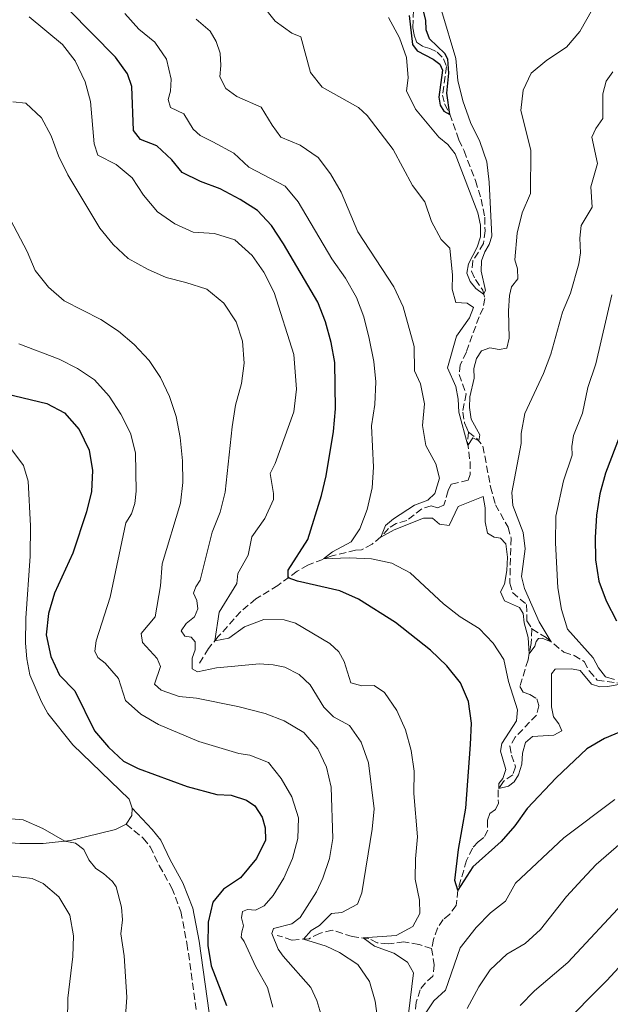
# Model space of a CAD drawing. Units: metres. Extents: x 632811 to 636304, y 4651031 to 4653408.
# Drawn here: x 634280 to 634425, y 4652560 to 4652801 of the extents above; entities that cross this region are included whole.
import ezdxf

# ---------------------------------------------------------------- set-up
doc = ezdxf.new("R2010")
doc.units = ezdxf.units.M
doc.header["$MEASUREMENT"] = 0
doc.linetypes.add('DGN Style 3', pattern=[2.435890702152634, 1.739921930109024, -0.6959687720436097])
for name, color, linetype, lineweight in [('Barranco lineal', 142, 'DGN Style 3', 13), ('Camino', 7, 'DGN Style 3', 0), ('Curva de nivel directora', 30, 'Continuous', 30), ('Curva de nivel intermedia', 30, 'Continuous', 0), ('Línea de cambio de uso (parcela vista)', 92, 'Continuous', 0), ('Margen derecho', 7, 'Continuous', 0)]:
    doc.layers.add(name, color=color, linetype=linetype, lineweight=lineweight)

msp = doc.modelspace()

# ---------------------------------------------------------------- linework, layer by layer
at = {"layer": 'Barranco lineal', "color": 142, "linetype": 'DGN Style 3', "lineweight": 13}
for points in [[(634376.6399999997, 4652803.130000001, 372.5500000000029), (634376.4900000002, 4652798.859999999, 372.8500000000058), (634376.7599999999, 4652797.060000001, 372.9900000000052), (634377.3600000005, 4652795.310000001, 373.179999999993), (634378.9299999997, 4652794.24, 373.3699999999953), (634380.6200000001, 4652793.779999999, 373.6399999999995), (634382.4299999997, 4652792.91, 373.8099999999977), (634383.9699999997, 4652791.27, 374.0500000000029), (634384.6799999997, 4652789.430000001, 374.1900000000023), (634383.75, 4652782.430000001, 374.570000000007), (634384.2199999997, 4652780.289999999, 374.7299999999959), (634385.5, 4652777.77, 374.9799999999959), (634387.7000000002, 4652771.51, 376.2799999999988), (634388.9900000002, 4652768.810000001, 376.6300000000047), (634391.7699999996, 4652761.529999999, 378.070000000007), (634393.1699999999, 4652757.039999999, 378.179999999993), (634394.0800000001, 4652752.600000001, 378.5099999999948), (634394.0999999996, 4652749.279999999, 378.5599999999977), (634393.7699999996, 4652746.17, 378.8899999999995), (634391.1399999997, 4652741.949999999, 378.9400000000023), (634390.8200000003, 4652739.41, 379.0800000000018), (634391.7800000003, 4652737.41, 379.2400000000052), (634393.5300000003, 4652734.779999999, 379.8999999999942), (634394.0199999996, 4652732.74, 380.1100000000006), (634393.6500000004, 4652730.430000001, 380.7700000000041), (634392.6500000004, 4652728.289999999, 381.7700000000041), (634389.54, 4652719.680000001, 383.1600000000035), (634388.0700000003, 4652716.560000001, 383.4900000000052), (634387.7999999998, 4652714.24, 383.5899999999965), (634389.4800000006, 4652709.480000001, 383.8699999999953), (634388.6500000004, 4652705.01, 384.1699999999983), (634389.0999999996, 4652702.4, 384.4400000000023), (634389.6699999999, 4652701.09, 384.5599999999977), (634390.0800000001, 4652700.140000001, 384.6499999999942)], [(634390.0800000001, 4652700.140000001, 384.6499999999942), (634389.8200000003, 4652697.779999999, 384.9199999999983), (634389.8200000003, 4652697.77, 384.929999999993), (634390.4400000004, 4652692.880000001, 385.3300000000018), (634390.4600000001, 4652689.83, 385.5800000000018), (634390.0199999996, 4652688.390000001, 385.7100000000065), (634385.8700000001, 4652687.430000001, 386.1199999999953), (634385.0800000001, 4652685.859999999, 386.3399999999965), (634384.0700000003, 4652682.32, 387.2899999999936), (634382.4500000002, 4652681.67, 387.3500000000058), (634380.9500000002, 4652682.100000001, 387.429999999993), (634378.6699999999, 4652681.439999999, 387.6999999999971), (634374.9900000002, 4652678.560000001, 388.6499999999942), (634372.4199999999, 4652677.84, 388.8399999999965), (634370.5300000003, 4652676.619999999, 389.2200000000012), (634368.6600000003, 4652674.550000001, 389.9799999999959), (634366.5099999999, 4652672.800000001, 391.4199999999983), (634363.9000000004, 4652671.380000001, 392.570000000007), (634362.4800000006, 4652671.300000001, 392.8399999999965), (634360.1299999999, 4652670.75, 393.679999999993), (634356.7100000001, 4652669.960000001, 394.2200000000012), (634350.8200000003, 4652667.67, 396.4499999999971), (634348.2300000006, 4652666.189999999, 398.1100000000006), (634343.4400000004, 4652662.689999999, 401.2400000000052), (634338.1299999999, 4652659.41, 402.3000000000029), (634334.4000000004, 4652656.33, 402.7899999999936), (634328.9199999999, 4652650.210000001, 404.4799999999959), (634326.5099999999, 4652647.289999999, 405.9700000000012), (634324.29, 4652643.67, 408.5299999999988)], [(634390.0800000001, 4652700.140000001, 384.6499999999942), (634392.0599999997, 4652698.640000001, 384.8699999999953), (634393.5899999999, 4652696.730000001, 385.25), (634395.4500000002, 4652686.76, 385.4199999999983), (634396.6600000003, 4652682.4, 385.6100000000006), (634399.7599999999, 4652676.9, 386.179999999993), (634400.4600000001, 4652674.24, 386.3699999999953), (634400.1600000003, 4652663.279999999, 386.9900000000052), (634400.8200000003, 4652660.980000001, 387.179999999993), (634404.2400000002, 4652658.039999999, 387.8099999999977), (634404.3499999996, 4652654.07, 388.1900000000023), (634405.4600000001, 4652652.27, 388.7299999999959), (634405.5800000001, 4652652.08, 388.7899999999936)], [(634405.5800000001, 4652652.08, 388.7899999999936), (634405.3600000005, 4652648.609999999, 389.4799999999959), (634405.3600000005, 4652648.539999999, 389.4900000000052), (634404.6299999999, 4652644.58, 390.2799999999988), (634402.6100000005, 4652638.050000001, 391.3399999999965), (634403.3899999997, 4652636.680000001, 391.5599999999977), (634405.0300000003, 4652636.08, 391.8300000000018), (634406.7300000006, 4652635.02, 392.1600000000035), (634407.25, 4652633.34, 392.3800000000047), (634406.7100000001, 4652631.07, 392.7299999999959), (634401.4900000002, 4652625.689999999, 393.0599999999977), (634400.1900000004, 4652623.439999999, 393.2700000000041), (634400.5499999998, 4652621.27, 393.4600000000065), (634401.54, 4652618.460000001, 393.7100000000065), (634400.8700000001, 4652616.460000001, 394.0299999999988), (634398.6100000005, 4652614.880000001, 394.6300000000047), (634397.2800000003, 4652612.77, 395.070000000007), (634397.3799999999, 4652609.529999999, 395.6100000000006), (634396.6399999997, 4652608.02, 395.8600000000006), (634395.2699999996, 4652607.029999999, 395.9600000000065), (634394.7000000002, 4652605.33, 396.1300000000047), (634394.7599999999, 4652602.939999999, 396.5399999999936), (634393.8099999997, 4652601.16, 396.9199999999983), (634392.4100000003, 4652600.130000001, 397.2200000000012), (634391.0199999996, 4652598.59, 398.3300000000018), (634389.5999999996, 4652595.57, 399.6399999999995), (634387.4500000002, 4652588.279999999, 400.3699999999953), (634387.0700000003, 4652584.58, 400.6100000000006), (634385.4699999997, 4652582.430000001, 400.7200000000012), (634383.8600000005, 4652581.16, 400.8899999999995), (634382.5, 4652579.039999999, 401.1300000000047), (634381.4900000002, 4652576.279999999, 401.3999999999942), (634381.0599999997, 4652574.07, 401.4799999999959)], [(634405.5800000001, 4652652.08, 388.7899999999936), (634409.0300000003, 4652649.980000001, 389.5200000000041), (634413.3799999999, 4652646.4, 391.1499999999942), (634415.8700000001, 4652645.600000001, 391.7200000000012), (634418.3399999999, 4652644.109999999, 392.3500000000058), (634419.5999999996, 4652641.789999999, 392.8899999999995), (634421.5099999999, 4652639.59, 393.6000000000058), (634426.7400000002, 4652638.83, 394.9100000000035), (634431.7800000003, 4652636.539999999, 395.8800000000047), (634436.4199999999, 4652635.300000001, 396.7799999999988), (634443.9400000004, 4652634.789999999, 398.3000000000029), (634447.4600000001, 4652633.970000001, 399.0899999999965), (634449.3700000001, 4652633.210000001, 399.8300000000018), (634452.7400000002, 4652630.050000001, 402.0800000000018), (634463.1100000005, 4652623.49, 403.6300000000047), (634469.5899999999, 4652619.699999999, 404.9700000000012), (634473.4199999999, 4652616.630000001, 405.7799999999988), (634476.9900000002, 4652613.970000001, 407.3899999999995), (634479.7800000003, 4652611.26, 409.4799999999959), (634484.4699999997, 4652606.77, 410.6999999999971), (634488.04, 4652602.359999999, 411.929999999993), (634491.4199999999, 4652598.630000001, 413.5800000000018)], [(634381.0599999997, 4652574.07, 401.4799999999959), (634377.9699999997, 4652575.02, 401.9400000000023), (634377.9400000004, 4652575.029999999, 401.9499999999971), (634374.29, 4652575.710000001, 403.0899999999965), (634370.4100000003, 4652575.220000001, 403.7400000000052), (634367.7400000002, 4652575.470000001, 404.3099999999977), (634365.6799999997, 4652576.5, 404.6399999999995), (634361.6500000004, 4652576.99, 405.7299999999959), (634356.7599999999, 4652578.57, 406.9199999999983), (634353.6699999999, 4652577.74, 408.1199999999953), (634351.1100000005, 4652576.470000001, 409.5299999999988), (634346.9000000004, 4652576.140000001, 411), (634343.3200000003, 4652577.279999999, 413.9600000000065)], [(634381.0599999997, 4652574.07, 401.4799999999959), (634381.7100000001, 4652570.08, 401.6699999999983), (634381.3499999996, 4652567.33, 401.9199999999983), (634379.5199999996, 4652565.699999999, 402.3500000000058), (634378.2199999997, 4652564.02, 402.5399999999936), (634377.3099999997, 4652560.960000001, 402.820000000007), (634376.9500000002, 4652557.939999999, 403.0099999999948), (634373.1900000004, 4652549.230000001, 403.8500000000058)]]:
    msp.add_polyline3d(points, dxfattribs=at)
at = {"layer": 'Camino', "color": 7, "linetype": 'DGN Style 3', "lineweight": 0}
msp.add_polyline3d([(634306.4200000021, 4652604.41, 427.2899999999937), (634310.4999999992, 4652601.090000001, 426.699999999997), (634310.5899999986, 4652601.010000003, 426.6900000000024), (634312.3000000007, 4652598.890000002, 426.4400000000023), (634314.48, 4652594.300000001, 426.2599999999948), (634317.5599999978, 4652588.84, 426.2299999999959), (634319.7699999984, 4652583.090000001, 426.1499999999942), (634321.2600000015, 4652575.34, 425.7100000000065), (634323.6599999999, 4652558.210000001, 425.1999999999972)], dxfattribs=at)
at = {"layer": 'Curva de nivel directora', "color": 30, "linetype": 'Continuous', "lineweight": 30, "flags": 128}
for points, elevation in [([(634428.3800000004, 4652627.460000002), (634423.2999999998, 4652625.340000001), (634418.9799999992, 4652622.83), (634411.5099999993, 4652615.730000001), (634404.4100000003, 4652608.230000001), (634401.3700000005, 4652603.980000001), (634398.0699999991, 4652600.190000001), (634391.1199999999, 4652594.020000001), (634387.4499999997, 4652588.279999999), (634386.7099999998, 4652590.660000003), (634387.6399999997, 4652598.279999999), (634389.4099999999, 4652608.300000002), (634390.5599999989, 4652623.840000001), (634390.8000000003, 4652629.090000001), (634390.0400000003, 4652634.359999999), (634388.089999999, 4652638.960000002), (634384.7599999986, 4652643.050000002), (634380.8, 4652646.920000001), (634372.2100000002, 4652653.689999999), (634363.1499999989, 4652659.350000001), (634358.6000000002, 4652661.410000003), (634348.2400000002, 4652663.710000002), (634345.9600000003, 4652664.539999999), (634346.0099999994, 4652666.440000001), (634350.7699999983, 4652673.910000001), (634354.1099999998, 4652684.650000001), (634355.3100000002, 4652689.500000001), (634357.0600000002, 4652700.320000002), (634357.5799999988, 4652705.850000001), (634357.3999999999, 4652717.11), (634356.4900000002, 4652722.020000001), (634355.0799999998, 4652727.100000001), (634353.2499999992, 4652731.850000001), (634344.8899999997, 4652746.120000001), (634341.89, 4652750.570000002), (634338.5099999983, 4652754.25), (634334.269999998, 4652756.95), (634329.3599999996, 4652759.550000002), (634324.5899999997, 4652761.350000001), (634320.0700000002, 4652763.500000002), (634317.5999999981, 4652766.619999999), (634313.8999999989, 4652769.99), (634309.9099999992, 4652771.61), (634308.2300000006, 4652773.77), (634307.79, 4652784.480000001), (634306.7199999995, 4652787.61), (634303.8299999994, 4652791.689999999), (634280.9199999988, 4652814.960000002)], 400), ([(634375.5299999996, 4652801.840000002), (634376.3699999999, 4652794.760000001), (634377.4899999998, 4652793.2), (634381.3999999991, 4652791.220000003), (634383.0499999986, 4652789.99), (634383.699999999, 4652788.510000001), (634382.8499999997, 4652781.939999999), (634383.1799999983, 4652779.960000001), (634384.0199999987, 4652778.530000002), (634385.5299999998, 4652777.690000001), (634384.7899999998, 4652782.869999999), (634385.2300000002, 4652787.730000001), (634385.0099999988, 4652791.180000001), (634384.249999999, 4652792.550000002), (634380.5000000005, 4652796.140000002), (634379.7599999985, 4652798.33), (634379.6199999999, 4652800.699999999), (634377.159999999, 4652810.390000002)], 375), ([(634277.1700000004, 4652709.470000001), (634287.0399999986, 4652707.119999999), (634291.2999999989, 4652704.840000002), (634294.9199999999, 4652700.810000001), (634297.3799999986, 4652695.710000001), (634298.199999999, 4652690.789999999), (634297.9199999997, 4652685.640000002), (634296.6900000002, 4652680.660000001), (634293.3599999998, 4652670.609999999), (634288.9199999986, 4652660.800000002), (634287.3899999997, 4652655.84), (634286.8699999988, 4652650.609999999), (634287.9500000007, 4652645.33), (634290.11, 4652640.820000002), (634293.8299999991, 4652637.010000001)], 425), ([(634427.0999999996, 4652699.49), (634423.53, 4652690.090000002), (634422.1599999999, 4652685.060000002), (634421.3499999985, 4652679.840000001), (634420.9999999999, 4652674.449999999), (634421.1399999984, 4652668.970000002), (634421.9499999997, 4652663.760000001), (634423.7400000001, 4652658.92), (634426.2599999993, 4652654.090000002)], 400), ([(634293.8299999991, 4652637.010000001), (634298.6799999995, 4652627.230000001), (634302.0900000003, 4652623.230000001), (634305.7400000005, 4652619.820000002), (634309.3199999989, 4652617.990000002), (634321.3199999996, 4652613.619999999), (634328.5700000006, 4652611.67), (634332.0799999998, 4652611.470000002), (634335.7999999991, 4652610.300000003), (634337.8399999999, 4652608.869999999), (634339.6399999993, 4652606.100000001), (634340.3700000001, 4652603.560000001), (634340.4799999996, 4652600.53), (634338.2199999999, 4652596.07), (634334.3699999988, 4652591.29), (634330.1599999998, 4652588.59), (634327.5499999991, 4652585.42), (634326.4600000005, 4652580.540000001), (634326.3800000001, 4652574.810000002), (634327.1400000001, 4652569.87), (634330.8799999995, 4652560.130000001)], 425)]:
    msp.add_lwpolyline(points, dxfattribs=dict(at, elevation=elevation))
at = {"layer": 'Curva de nivel intermedia', "color": 30, "linetype": 'Continuous', "lineweight": 0, "flags": 128}
for points, elevation in [([(634427.1700000011, 4652812.34), (634423.4699999996, 4652808.92), (634417.2900000017, 4652797.900000001), (634413.9800000014, 4652794.15), (634409.1900000013, 4652790.980000001), (634405.3600000002, 4652787.769999999), (634403.3999999999, 4652783.600000001), (634402.8300000001, 4652778.619999998), (634405.310000001, 4652769), (634405.1800000013, 4652758.380000001), (634403.1500000019, 4652753.680000001), (634401.9699999995, 4652748.680000001), (634401.3800000015, 4652742.189999999), (634402.0200000008, 4652739.989999999), (634402.1300000004, 4652737.52), (634400.6100000005, 4652735.57), (634400.0700000018, 4652733.489999999), (634399.8300000004, 4652729.730000001), (634400.0100000014, 4652723.099999999), (634399.4300000003, 4652720.619999999)], 385), ([(634399.4300000003, 4652720.619999999), (634397.5800000018, 4652720.269999999), (634395.2599999994, 4652720.749999999), (634393.2600000012, 4652719.96), (634391.9900000016, 4652718.109999999), (634391.3400000011, 4652715.659999999), (634391.490000001, 4652713.319999999), (634390.36, 4652708.739999999), (634390.3200000019, 4652706.149999999), (634390.74, 4652703.300000002), (634392.8099999997, 4652699.470000001), (634392.5700000006, 4652698.009999999), (634391.0900000008, 4652698.719999999), (634389.9300000007, 4652696.88), (634387.7100000012, 4652705.029999999), (634387.5599999992, 4652708.179999999), (634387.0000000005, 4652711.27), (634384.9599999997, 4652715.850000001), (634387.11, 4652723.59), (634390.2800000017, 4652728.069999999), (634391.2699999998, 4652730.589999998), (634389.7100000017, 4652731.63), (634386.9300000012, 4652731.8), (634386.0400000016, 4652735.019999999), (634386.1199999999, 4652738.430000001), (634385.5300000019, 4652745.079999999), (634383.3799999994, 4652747.140000001), (634381.0100000001, 4652751.539999999), (634379.4299999999, 4652756.329999999), (634376.4100000003, 4652760.31), (634371.6200000001, 4652769.159999998), (634365.2800000012, 4652777.429999999), (634363.1800000002, 4652779.38), (634354.3199999998, 4652784.310000001), (634351.4100000019, 4652787.909999999), (634349.0500000016, 4652796.66), (634346.860000001, 4652797.55), (634342.820000002, 4652800.5), (634339.6200000013, 4652804.449999998)], 385), ([(634370.5300000017, 4652801.359999998), (634373.1800000003, 4652796.380000001), (634374.9500000007, 4652791.570000002), (634375.3500000007, 4652786.59), (634374.9300000004, 4652783.459999999), (634377.15, 4652778.970000002), (634382.8200000006, 4652772.119999998), (634385.0300000012, 4652770.33), (634386.8000000014, 4652768.100000001), (634392.3200000002, 4652753.689999999), (634392.9700000007, 4652750.630000001), (634392.9800000018, 4652747.779999999), (634392.1799999994, 4652745.26), (634390.0600000004, 4652741.259999999), (634389.6900000017, 4652738.92), (634390.4500000017, 4652736.919999998), (634391.8900000011, 4652735.220000001), (634393.7599999997, 4652733.81), (634394.2500000015, 4652734.739999999), (634393.1699999997, 4652739.46), (634393.2099999997, 4652741.930000001), (634394.0500000002, 4652744.119999998), (634395.140000001, 4652745.899999999), (634395.7900000014, 4652747.980000001), (634395.0899999996, 4652761.159999999), (634394.5300000008, 4652766.119999999), (634392.85, 4652771.05), (634390.530000002, 4652775.739999999), (634388.6700000003, 4652780.989999999), (634387.4400000008, 4652785.989999999), (634387.0099999994, 4652791.32), (634383.4600000001, 4652803.09)], 380.0000000000001), ([(634282.7200000003, 4652801.54), (634290.8499999996, 4652794.73), (634293.9499999998, 4652790.810000001), (634296.3400000016, 4652785.659999999), (634297.6900000017, 4652780.849999999), (634298.6100000002, 4652770.48), (634299.4700000008, 4652767.730000001), (634303.9400000012, 4652765.48), (634307.8400000016, 4652762.240000002), (634310.6500000011, 4652757.970000001), (634314.0199999996, 4652753.939999999), (634318.2999999999, 4652750.949999998), (634322.8000000016, 4652748.949999998), (634328.0000000006, 4652748.619999999), (634332.9800000006, 4652747.039999999), (634337.1600000004, 4652743.269999999), (634340.0100000004, 4652739.16), (634342.5600000005, 4652734.220000001), (634347.3600000017, 4652719.12), (634348.01, 4652710.609999998), (634347.3799999997, 4652705.05), (634342.8400000001, 4652692.480000001), (634341.6300000007, 4652690.050000001), (634342.4300000009, 4652685.189999999), (634342.3700000006, 4652683.71), (634340.3200000009, 4652679.039999999), (634337.1300000013, 4652674.609999998), (634336.1900000003, 4652670.06), (634333.7000000003, 4652665.59), (634333.4700000001, 4652663.189999999), (634329.1400000006, 4652656.189999999), (634328.0800000011, 4652649.189999999), (634331.4699999996, 4652649.829999999), (634335.3200000008, 4652652.580000001), (634340.0199999993, 4652654.409999999), (634345.0300000005, 4652654.330000001), (634347.7599999995, 4652653.499999999), (634356.1600000017, 4652648.57), (634358.37, 4652646.51), (634359.7100000011, 4652644.109999999), (634361.3099999992, 4652638.890000001), (634363.9600000002, 4652638.189999999), (634367, 4652638.239999999), (634369.5599999994, 4652636.539999999), (634372.5299999999, 4652632.180000001), (634374.7000000002, 4652627.48), (634376.0800000017, 4652622.41), (634376.8100000003, 4652617.34), (634376.7000000008, 4652611.930000001), (634377.5999999993, 4652601.33)], 405.0000000000001), ([(634309.5300000013, 4652798.509999999), (634306.1000000003, 4652802.369999999)], 395.0000000000001), ([(634323.5400000014, 4652800.99), (634326.9299999999, 4652798.029999998), (634328.4100000019, 4652795.470000002), (634329.410000001, 4652792.689999999), (634329.5600000008, 4652789.67), (634329.3000000014, 4652786.84), (634330.7900000003, 4652784.029999999), (634333.4600000011, 4652782.060000001), (634339.4, 4652779.460000001), (634342.050000001, 4652775.039999999), (634344.2100000002, 4652772.140000001), (634348.9500000009, 4652770.17), (634353.2900000017, 4652767.189999999), (634356.3700000017, 4652763.210000001), (634358.9600000001, 4652758.680000001), (634363.0199999993, 4652749.029999998), (634371.8200000013, 4652735.600000001), (634374.1200000013, 4652730.74), (634376.77, 4652721.069999998), (634376.8900000007, 4652715.060000001)], 390), ([(634427.2300000016, 4652638.609999998), (634424.0799999998, 4652638.019999999), (634422.1799999999, 4652637.989999999), (634420.1300000004, 4652638.640000001), (634417.3899999999, 4652641.91), (634415.2000000017, 4652642.369999998), (634411.260000001, 4652642.279999998), (634410.3800000005, 4652641.149999999), (634410.3400000002, 4652633.079999999), (634410.8699999999, 4652630.66), (634412.1200000016, 4652628.890000001), (634412.8800000016, 4652627.210000001), (634410.9300000003, 4652626.179999999), (634405.7200000001, 4652625.850000001), (634404.0000000012, 4652624.390000001), (634403.2999999993, 4652621.769999999), (634403.0700000013, 4652619.039999999), (634402.3200000004, 4652616.5), (634401.2300000018, 4652614.769999998), (634399.8600000017, 4652613.720000001), (634397.4900000001, 4652613.099999999), (634397.4700000001, 4652614.369999998), (634398.4500000012, 4652615.609999998), (634399.1500000008, 4652617.800000001), (634397.8900000004, 4652622.24), (634398.190000002, 4652624.119999998), (634401.7800000017, 4652629.67), (634402.0600000012, 4652632.34), (634399.8100000003, 4652639.259999999), (634398.6700000004, 4652644.599999999), (634396.110000001, 4652648.59), (634392.6599999999, 4652652.21), (634388.050000001, 4652655.079999999), (634383.9299999994, 4652658.220000001), (634375.7799999998, 4652665.819999999), (634371.360000001, 4652668.17), (634366.3699999999, 4652669.189999998), (634360.9000000004, 4652669.430000001), (634354.6600000019, 4652669.17), (634356.8099999998, 4652670.890000002), (634361.3700000019, 4652673.350000001), (634363.5300000011, 4652676.56), (634365.3300000003, 4652681.27), (634366.5599999997, 4652686.529999998), (634366.8300000002, 4652691.539999997), (634366.3800000009, 4652701.699999998), (634367.150000002, 4652706.849999999), (634367.4400000004, 4652712.41), (634366.9000000017, 4652717.380000001), (634365.7599999995, 4652722.96), (634364.480000001, 4652728.319999999), (634362.6799999995, 4652732.980000001), (634360.0199999996, 4652737.759999999), (634356.6500000012, 4652742.449999998), (634348.4500000003, 4652756.329999999), (634345.2800000008, 4652760.210000001), (634336.3800000004, 4652764.8), (634332.7100000002, 4652768.210000001), (634327.5700000015, 4652771.039999999), (634324.4900000015, 4652772.579999999), (634322.7500000002, 4652774.099999999), (634320.4700000003, 4652777.859999998), (634317.2600000006, 4652779.4), (634316.6700000005, 4652781.32), (634317.2000000002, 4652783.34), (634317.3600000012, 4652786.339999998), (634316.2500000002, 4652791.210000001), (634313.3899999993, 4652795.34), (634309.5300000013, 4652798.509999999)], 395.0000000000001), ([(634376.8900000007, 4652715.060000001), (634378.3000000011, 4652711.960000001), (634379.3499999995, 4652707.079999999), (634378.8100000008, 4652701.759999999), (634379.64, 4652696.83), (634382.0700000019, 4652692.38), (634382.9400000013, 4652688.890000002), (634381.8600000017, 4652685.17), (634380.1400000007, 4652683.539999999), (634376.9000000019, 4652682.3), (634371.7300000018, 4652678.980000001), (634369.8200000009, 4652677.349999999), (634368.6400000006, 4652674.529999998), (634371.9100000008, 4652676.31), (634379.0700000002, 4652679.11), (634381.2500000015, 4652679.09), (634383.0100000007, 4652677.65), (634385.3799999999, 4652677.3), (634387.51, 4652681.96), (634393.620000001, 4652684.42), (634394.1300000007, 4652681.679999998), (634394.1500000008, 4652678.23), (634394.7099999996, 4652675.489999999), (634396.3300000001, 4652674.529999998), (634397.85, 4652674.279999999), (634399.1799999999, 4652672.890000001), (634399.6100000013, 4652669.609999998), (634399.4400000015, 4652666.369999999), (634398.8400000002, 4652663.01), (634397.9200000016, 4652661.15), (634398.8500000014, 4652658.939999999), (634402.5700000008, 4652657.279999999), (634403.4600000003, 4652655.849999999), (634403.6900000006, 4652653.570000002), (634404.6400000005, 4652649.999999999), (634404.890000001, 4652646), (634406.2499999999, 4652647.86), (634406.640000001, 4652649.009999999), (634407.1700000007, 4652649.78), (634408.0400000003, 4652649.82), (634410.3100000012, 4652648.929999999), (634407.3499999995, 4652653.819999999), (634403.7199999996, 4652661.98), (634403.0500000013, 4652664.91), (634403.9000000006, 4652671.66), (634403.4100000011, 4652675.599999999), (634400.8899999999, 4652682.190000001), (634400.6200000016, 4652685.369999998), (634402.9400000018, 4652697.369999999), (634402.9300000007, 4652699.789999997), (634403.8600000005, 4652704.699999998), (634408.4000000001, 4652714.48), (634410.1700000004, 4652719.150000001), (634413.0300000014, 4652729.46), (634415.0300000019, 4652734.050000001), (634417.0700000003, 4652741.199999999), (634417.4400000013, 4652743.869999997), (634417.2500000015, 4652747.46), (634417.6100000013, 4652750.56), (634420.3100000013, 4652755.06), (634419.9900000017, 4652760.039999999), (634421.600000001, 4652765.689999999), (634420.2199999997, 4652772.17), (634421.190000002, 4652774.219999999), (634422.9199999998, 4652776.689999999), (634422.9100000008, 4652782.76), (634423.7400000001, 4652785.819999999), (634425.3400000005, 4652788.07)], 390), ([(634328.4499999998, 4652642.599999999), (634323.87, 4652641.630000001), (634322.4999999999, 4652642.34), (634322.5500000013, 4652644.919999998), (634323.2400000019, 4652646.999999999), (634323.2599999999, 4652648.929999999), (634322.2800000008, 4652650.06), (634320.7300000018, 4652650.350000001), (634319.7999999997, 4652651.640000001), (634321.0500000014, 4652653.400000001), (634323.1100000001, 4652655.079999999), (634323.8800000012, 4652657.02), (634323.6799999999, 4652659.009999999), (634322.8500000008, 4652660.84), (634323.4200000007, 4652662.369999998), (634324.5000000005, 4652663.970000001), (634327.3800000015, 4652675.699999999), (634329.3500000007, 4652680.63), (634330.570000001, 4652685.489999999), (634332.3300000002, 4652701.390000001), (634333.1399999993, 4652706.71), (634334.5800000011, 4652712.019999999), (634335.2500000015, 4652716.970000001), (634334.8400000003, 4652722.329999999), (634333.2700000012, 4652727.07), (634330.2900000017, 4652731.640000002), (634326.1500000021, 4652735.000000001), (634321, 4652736.699999999), (634316.1400000007, 4652737.88), (634311.5800000011, 4652739.949999999), (634306.9200000007, 4652742.560000001), (634303.2100000002, 4652745.899999999), (634300.0000000005, 4652749.890000001), (634292.1300000004, 4652762.909999999), (634289.8799999997, 4652767.560000001), (634288.0600000002, 4652772.5), (634285.6700000007, 4652776.880000001), (634281.8799999999, 4652780.470000001), (634278.7300000006, 4652780.759999999)], 410.0000000000001), ([(634355.3800000015, 4652618.329999999), (634353.2300000014, 4652622.84), (634349.8400000005, 4652626.810000001), (634345.0100000004, 4652629.67), (634340.3299999998, 4652631.439999998), (634333.6900000013, 4652633.180000001), (634323.5500000004, 4652635.210000001), (634319.3600000016, 4652635.56), (634314.9200000004, 4652637.12), (634313.310000001, 4652638.609999998), (634314.7999999997, 4652642.939999998), (634313.9400000013, 4652644.880000001), (634310.3800000007, 4652648.779999998), (634310.040000001, 4652650.949999999), (634313.5200000011, 4652655.07), (634314.8300000009, 4652662.569999999), (634315.1600000019, 4652667.970000001), (634319.6499999999, 4652682.769999999), (634320.2300000011, 4652687.82), (634320.1799999997, 4652693.119999998), (634319.5800000007, 4652698.819999999), (634318.6100000006, 4652703.939999999), (634317.0100000004, 4652708.849999999), (634314.7700000006, 4652713.429999999), (634312.0000000012, 4652717.59), (634308.3700000013, 4652721.539999999), (634304.5400000003, 4652724.75), (634300.1799999994, 4652727.619999998), (634291.2400000008, 4652732.180000001), (634287.4200000009, 4652735.529999998), (634284.1799999999, 4652739.619999998), (634282.1700000004, 4652744.199999998), (634274.7699999998, 4652758.159999999)], 415), ([(634425.1100000005, 4652733.640000001), (634421.1600000008, 4652716.819999999), (634419.2000000004, 4652711.050000001), (634417.9100000008, 4652704.75), (634415.7400000005, 4652699.339999998), (634415.3400000003, 4652696.640000001), (634415.4299999997, 4652694.52), (634413.2700000005, 4652688.23), (634411.4500000011, 4652679.579999999), (634411.3400000016, 4652673.109999998), (634411.8700000013, 4652662.13), (634412.7600000009, 4652656.82), (634414.2899999998, 4652652.050000001), (634420.5300000004, 4652645.050000001), (634421.8400000002, 4652642.599999999), (634423.5099999999, 4652640.359999998), (634425.7500000017, 4652639.739999999)], 395.0000000000001), ([(634342.2200000008, 4652559.749999999), (634340.9800000003, 4652564.590000001), (634338.05, 4652569.589999998), (634335.2600000005, 4652575.82), (634334.5300000019, 4652576.84), (634334.6600000014, 4652578.17), (634335.0999999995, 4652579.59), (634334.6200000013, 4652581.569999999), (634334.8100000012, 4652583.100000001), (634336.0800000008, 4652583.560000001), (634337.9800000007, 4652583.429999999), (634340.1100000008, 4652584.48), (634342.3200000015, 4652587), (634344.9600000011, 4652591.24), (634347.0800000001, 4652596.050000001), (634348.3200000006, 4652600.890000001), (634348.5500000009, 4652605.970000001), (634346.9100000003, 4652611.06), (634344.2900000006, 4652615.57), (634341.1700000003, 4652619.470000001), (634336.6100000006, 4652621.259999999), (634333.9700000008, 4652621.659999999), (634324.1200000005, 4652624.58), (634314.3300000003, 4652628.729999999), (634310.0000000007, 4652631.239999999), (634306.2700000001, 4652634.640000001), (634304.52, 4652640.01), (634301.27, 4652643.699999998), (634299.4999999999, 4652645.100000001), (634298.76, 4652646.640000001), (634299.0599999995, 4652649.199999999), (634302.5199999996, 4652659.869999999), (634306.3000000014, 4652677.979999999), (634307.6700000016, 4652680.16), (634308.520000001, 4652682.710000001), (634308.8600000008, 4652685.730000001), (634308.6999999998, 4652695.09), (634307.4200000013, 4652699.92), (634305.0800000011, 4652704.54), (634302.2500000013, 4652708.939999999), (634298.6799999995, 4652712.939999999), (634294.5100000009, 4652715.7), (634290.0100000014, 4652717.929999999), (634280.1699999999, 4652721.699999999)], 420.0000000000001), ([(634367.9900000002, 4652555.890000002), (634367.2900000006, 4652561.24), (634365.8500000011, 4652566.03), (634362.9900000001, 4652570.130000002), (634358.5500000011, 4652573.07), (634355.280000001, 4652574.680000001), (634349.7700000014, 4652576.369999997), (634351.6399999999, 4652578.429999999), (634353.6300000015, 4652579.689999999), (634356.5800000018, 4652582.619999999), (634359.0800000008, 4652582.82), (634362.940000001, 4652584.91), (634364.0099999993, 4652587.680000001), (634366.5500000007, 4652603.21), (634366.9800000022, 4652608.199999999), (634365.6000000008, 4652619.380000002), (634363.8600000018, 4652624.470000001), (634360.9500000017, 4652628.529999998), (634357.0800000003, 4652630.619999997), (634354.7100000011, 4652632.970000002), (634351.3600000005, 4652638.439999999), (634348.6600000004, 4652640.989999999), (634345.2000000003, 4652642.759999999), (634342.3100000003, 4652643.340000001), (634338.9400000018, 4652643.56), (634332.9600000004, 4652642.989999999), (634328.4499999998, 4652642.599999999)], 410.0000000000001), ([(634354.4400000006, 4652556.479999999), (634353.0300000003, 4652561.41), (634351.5400000016, 4652564.51), (634344.7900000013, 4652572.190000001), (634343.5400000019, 4652573.929999999), (634341.9600000017, 4652577.720000001), (634342.4300000009, 4652578.980000001), (634346.9000000014, 4652580.08), (634348.9199999997, 4652581.600000001), (634352.9000000005, 4652587.939999999), (634354.4299999994, 4652591.23), (634356.1000000013, 4652596.010000001), (634356.8900000004, 4652600.949999998), (634356.4900000002, 4652613.449999999), (634355.3800000015, 4652618.329999999)], 415), ([(634378.7900000006, 4652557.160000001), (634381.6000000002, 4652561.31), (634384.4400000012, 4652563.899999999), (634388.0399999998, 4652574.26), (634391.9700000016, 4652579.189999999), (634395.4699999995, 4652582.749999999), (634399.0900000005, 4652585.619999999), (634401.5300000013, 4652589.989999999), (634413.3399999999, 4652601.08), (634425.800000001, 4652610.460000001)], 405.0000000000001), ([(634194.870000001, 4652559.960000002), (634198.9099999999, 4652563.039999999), (634202.1900000012, 4652565.009999999), (634211.4200000003, 4652569.630000001), (634215.79, 4652572.789999999), (634224.6200000013, 4652578.439999999), (634237.25, 4652588.599999999), (634241.5000000015, 4652591.24), (634245.6100000018, 4652594.600000001), (634249.7200000001, 4652597.45), (634254.3, 4652599.689999999), (634259.1300000002, 4652601.390000001), (634264.0900000001, 4652602.31), (634271.1700000011, 4652605.069999999), (634276.2400000005, 4652605.930000001), (634281.2200000006, 4652605.460000001), (634286.0300000006, 4652603.359999999), (634291.4199999997, 4652600.310000001), (634294.0400000014, 4652599.789999999), (634296.0300000008, 4652598.279999999), (634297.2800000003, 4652595.720000001), (634298.9600000011, 4652593.640000002), (634300.8900000001, 4652592.4)], 430), ([(634377.5999999993, 4652601.33), (634377.1100000021, 4652595.99), (634377.0700000017, 4652590.999999999), (634378.0700000009, 4652585.9), (634378.1800000004, 4652582.609999998), (634376.4600000017, 4652579.460000001), (634372.4100000014, 4652577.269999999), (634364.3400000002, 4652576.66), (634367.0899999995, 4652574.680000001), (634371.8000000013, 4652572.900000001), (634375.1699999997, 4652570.750000001), (634376.6500000015, 4652568.16), (634375.390000001, 4652558.109999998)], 405.0000000000001), ([(634428.5599999991, 4652600.91), (634421.3000000016, 4652594.54), (634417.8200000013, 4652590.949999998), (634413.9900000002, 4652586.770000001), (634407.6400000001, 4652578.699999999), (634403.8899999994, 4652575.3), (634399.4700000006, 4652572.680000001), (634395.3399999999, 4652568.890000001), (634392.6100000008, 4652564.699999998), (634389.7400000008, 4652559.420000001)], 410.0000000000001), ([(634210.9700000011, 4652559.84), (634216.6500000006, 4652561.84), (634221.0499999995, 4652564.199999999), (634225.1199999996, 4652567.439999999), (634229.0400000003, 4652571.24), (634236.9100000003, 4652577.420000001), (634251.1300000005, 4652585.55), (634255.6100000021, 4652587.850000001), (634267.6300000006, 4652591.24), (634272.7400000002, 4652591.730000001), (634278.0599999999, 4652591.810000001), (634283.410000001, 4652591.180000001), (634286.1500000014, 4652589.92), (634289.9500000011, 4652586.67), (634292.5900000009, 4652582.230000001), (634293.5400000009, 4652577.13), (634293.3500000008, 4652572.13), (634292.1100000005, 4652561.939999999), (634291.8300000009, 4652539.51)], 435.0000000000001), ([(634300.8900000001, 4652592.4), (634303.0500000014, 4652590.429999999), (634303.920000001, 4652589.109999998), (634305.2700000011, 4652584.169999998), (634305.5000000013, 4652581.07), (634305.1000000011, 4652577.689999999), (634305.8700000001, 4652572.319999999), (634306.5600000008, 4652562.220000002), (634305.8000000007, 4652551.81)], 430), ([(634428.7400000002, 4652586.130000001), (634414.3500000001, 4652570.619999999), (634406.2200000008, 4652563.770000001), (634402.7300000016, 4652560.189999999)], 415), ([(634434.6900000003, 4652577.999999999), (634423.8400000007, 4652566.289999999), (634412.3200000006, 4652554.609999998)], 420.0000000000001)]:
    msp.add_lwpolyline(points, dxfattribs=dict(at, elevation=elevation))
at = {"layer": 'Línea de cambio de uso (parcela vista)', "color": 92, "linetype": 'Continuous', "lineweight": 0, "extrusion": (0.1609268632915695, 0.04991065044936972, 0.9857035414580072), "elevation": 334712.6361892405, "flags": 128}
msp.add_lwpolyline([(4255892.886688788, -1955621.236657567), (4255891.149342682, -1955620.583795786), (4255889.549422855, -1955618.625210444)], dxfattribs=at)
at = {"layer": 'Línea de cambio de uso (parcela vista)', "color": 92, "linetype": 'Continuous', "lineweight": 0}
for points in [[(634277.2000000002, 4652697.449999999, 427.6699999999983), (634281.3399999999, 4652691.980000001, 427.6199999999953), (634282.4800000006, 4652688.199999999, 427.4499999999971), (634283, 4652677.279999999, 427.3999999999942), (634282.9100000003, 4652669.850000001, 427.320000000007), (634281.8899999997, 4652654.710000001, 426.5599999999977), (634281.8200000003, 4652648.640000001, 426.5800000000018), (634282.1200000001, 4652644.789999999, 426.5800000000018), (634282.8799999999, 4652640.890000001, 426.5), (634285.7100000001, 4652634.279999999, 426.4700000000012), (634287.2599999999, 4652631.41, 426.4700000000012), (634293.4000000004, 4652623.779999999, 426.6600000000035), (634307.1600000003, 4652610.49, 426.8300000000018), (634307.8899999997, 4652608.359999999, 426.8500000000058)], [(634306.4199999999, 4652604.41, 427.2899999999936), (634303.8099999997, 4652603.109999999, 427.75), (634292.7599999999, 4652600.460000001, 429.8500000000058), (634286.1200000001, 4652599.730000001, 430.6100000000006), (634280.3799999999, 4652599.689999999, 431.0399999999936), (634274.5199999996, 4652600.109999999, 431.070000000007)]]:
    msp.add_polyline3d(points, dxfattribs=at)
at = {"layer": 'Margen derecho', "color": 7, "linetype": 'Continuous', "lineweight": 0}
msp.add_polyline3d([(634307.8900000007, 4652608.359999999, 426.8500000000059), (634312.73, 4652603.140000001, 426.6900000000024), (634314.86, 4652600.500000001, 426.4400000000023), (634317.1499999987, 4652595.680000001, 426.2599999999948), (634320.2800000003, 4652590.120000001, 426.2299999999959), (634322.6700000019, 4652583.920000004, 426.1499999999942), (634324.2199999987, 4652575.830000004, 425.7100000000065), (634326.6599999995, 4652558.370000003, 425.1999999999972)], dxfattribs=at)

doc.saveas('drawing.dxf')
